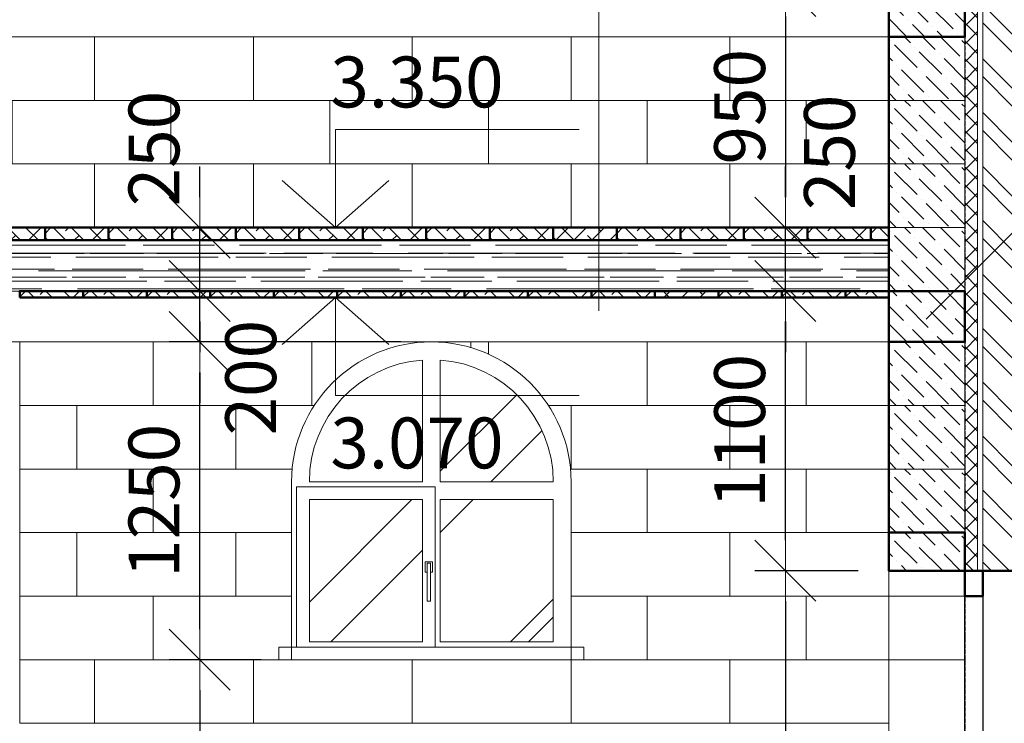
# Model space of a CAD drawing. Units: inches. Extents: x 1429185 to 1527331, y 5775212 to 5899844.
# Drawn here: x 1445246 to 1449121, y 5869978 to 5872745 of the extents above; entities that cross this region are included whole.
import ezdxf

# ---------------------------------------------------------------- set-up
doc = ezdxf.new("R2010")
doc.units = ezdxf.units.IN
doc.header["$MEASUREMENT"] = 0
doc.header["$PDMODE"] = 35
doc.header["$PDSIZE"] = 0.1
doc.linetypes.add('ACAD_ISO04W100', pattern=[30, 24, -3, 0, -3])
doc.layers.get('0').update_dxf_attribs({"linetype": 'CONTINUOUS', "lineweight": 0})
doc.layers.get('Defpoints').update_dxf_attribs({"color": 200, "linetype": 'CONTINUOUS'})
for name, color, linetype, lineweight in [('dim', 4, 'CONTINUOUS', 9), ('wood', 7, 'CONTINUOUS', 50), ('Оси', 6, 'CONTINUOUS', 0), ('РАЗМЕРЫ', 7, 'CONTINUOUS', 15)]:
    doc.layers.add(name, color=color, linetype=linetype, lineweight=lineweight)
doc.layers.add('shtamp', color=7, linetype='CONTINUOUS')
doc.styles.add('Arial', font='arial.ttf')
doc.styles.add('GOST 2.304', font='CS_Gost2304.shx', dxfattribs={"oblique": 15})
doc.dimstyles.new('Copy of ARKO_TICK', dxfattribs={"dimscale": 80, "dimtxt": 2.5, "dimasz": 1.5, "dimexe": 1.5, "dimexo": 1.5, "dimgap": 1, "dimtad": 1, "dimdec": 0, "dimzin": 0, "dimdsep": 46, "dimtxsty": 'GOST 2.304', "dimblk": 'dblk_0', "dimcen": 2, "dimdle": 1.5, "dimadec": 0, "dimazin": 0, "dimtfac": 1, "dimtdec": 0, "dimtix": 1, "dimtmove": 0, "dimatfit": 3, "dimldrblk": 'OBLIQUE', "dimfxl": 0, "dimtolj": 1, "dimtzin": 0, "dimarcsym": 0})
pattern_1 = [(45, (-44937.9, 23111.9), (848.52814, 2262.7417), [15000, -2000, 5000, -1000]), (45, (-44351, 24405.9), (-1647.5588, 233.34524), [3000, -330, 6000, -750]), (45, (-45185.4, 24066.5), (3203.19372, 4150.716806), [8000, -1400, 4000, -1000])]

# ---------------------------------------------------------------- blocks, each defined once
blk = doc.blocks.new('висота')
at = {"layer": 'РАЗМЕРЫ', "color": 7, "lineweight": 20}
for p, q in [((0, 385.2), (-959.8, 385.2)), ((0, 385.2), (0, 0)), ((0, 0), (-210, 185.2)), ((0, 0), (210, 185.2))]:
    blk.add_line(p, q, dxfattribs=at)
blk.add_lwpolyline([(-245.3, 0), (235.3, 0)], dxfattribs=at)
at = {"layer": 'dim', "color": 7, "style": 'Arial', "flags": 4}
blk.add_attdef('0,000', (-780, 472.4), '', height=200, dxfattribs=at)
blk = doc.blocks.new('dblk_0')
at = {"color": 0, "linetype": 'ByBlock'}
for p, q in [((1, 1), (-1, -1)), ((0, 1), (0, -1)), ((-1, 0), (1, 0))]:
    blk.add_line(p, q, dxfattribs=at)
blk = doc.blocks.new('*D914')
at = {"layer": 'Defpoints', "color": 0, "ltscale": 15}
for p in [(1448665.7, 5870577.5), (1448259.1, 5868577.5), (1448665.7, 5868577.5)]:
    blk.add_point(p, dxfattribs=at)
at = {"layer": 'dim', "color": 0, "lineweight": -2, "ltscale": 15}
for p, q in [((1448545.7, 5870577.5), (1448139.1, 5870577.5)), ((1448259.1, 5870457.5), (1448259.1, 5868697.5)), ((1448545.7, 5868577.5), (1448139.1, 5868577.5))]:
    blk.add_line(p, q, dxfattribs=at)
at = {"layer": 'dim', "color": 0, "lineweight": -2, "ltscale": 15, "xscale": 120, "yscale": 120, "zscale": 120}
for p, rotation in [((1448259.1, 5870577.5), 90), ((1448259.1, 5868577.5), 270)]:
    blk.add_blockref('dblk_0', p, dxfattribs=dict(at, rotation=rotation))
at = {"layer": 'dim', "color": 0, "ltscale": 15, "insert": (1448079.1, 5869577.5), "char_height": 200, "attachment_point": 5, "rotation": 90, "style": 'GOST 2.304'}
blk.add_mtext('\\A1;2000', dxfattribs=at)
blk = doc.blocks.new('_Oblique')
at = {"color": 0, "linetype": 'ByBlock', "lineweight": -2}
blk.add_line((-0.5, -0.5), (0.5, 0.5), dxfattribs=at)
blk = doc.blocks.new('*D915')
at = {"layer": 'Defpoints', "color": 0, "ltscale": 15}
for p in [(1448259.1, 5871677.5), (1448665.7, 5871677.5), (1448665.7, 5870577.5)]:
    blk.add_point(p, dxfattribs=at)
at = {"layer": 'dim', "color": 0, "lineweight": -2, "ltscale": 15}
for p, q in [((1448545.7, 5871677.5), (1448139.1, 5871677.5)), ((1448259.1, 5870697.5), (1448259.1, 5871557.5)), ((1448545.7, 5870577.5), (1448139.1, 5870577.5))]:
    blk.add_line(p, q, dxfattribs=at)
at = {"layer": 'dim', "color": 0, "lineweight": -2, "ltscale": 15, "xscale": 120, "yscale": 120, "zscale": 120}
for p, rotation in [((1448259.1, 5871677.5), 90), ((1448259.1, 5870577.5), 270)]:
    blk.add_blockref('dblk_0', p, dxfattribs=dict(at, rotation=rotation))
at = {"layer": 'dim', "color": 0, "ltscale": 15, "insert": (1448079.1, 5871127.5), "char_height": 200, "attachment_point": 5, "rotation": 90, "style": 'GOST 2.304'}
blk.add_mtext('\\A1;1100', dxfattribs=at)
blk = doc.blocks.new('*D916')
at = {"layer": 'Defpoints', "color": 0, "ltscale": 15}
for p in [(1448259.1, 5871927.5), (1448665.7, 5871927.5), (1448665.7, 5871677.5)]:
    blk.add_point(p, dxfattribs=at)
at = {"layer": 'dim', "color": 0, "lineweight": -2, "ltscale": 15}
for p, q in [((1448259.1, 5872047.5), (1448259.1, 5872167.5)), ((1448545.7, 5871927.5), (1448139.1, 5871927.5)), ((1448259.1, 5871677.5), (1448259.1, 5871927.5)), ((1448545.7, 5871677.5), (1448139.1, 5871677.5)), ((1448259.1, 5871557.5), (1448259.1, 5871437.5))]:
    blk.add_line(p, q, dxfattribs=at)
at = {"layer": 'dim', "color": 0, "lineweight": -2, "ltscale": 15, "xscale": 120, "yscale": 120, "zscale": 120}
for p, rotation in [((1448259.1, 5871927.5), 270), ((1448259.1, 5871677.5), 90)]:
    blk.add_blockref('dblk_0', p, dxfattribs=dict(at, rotation=rotation))
at = {"layer": 'dim', "color": 0, "ltscale": 15, "insert": (1448432.6, 5872223), "char_height": 200, "attachment_point": 5, "rotation": 90, "style": 'GOST 2.304'}
blk.add_mtext('\\A1;250', dxfattribs=at)
blk = doc.blocks.new('*D917')
at = {"layer": 'Defpoints', "color": 0, "ltscale": 15}
for p in [(1448665.7, 5872877.5), (1448259.1, 5871927.5), (1448665.7, 5871927.5)]:
    blk.add_point(p, dxfattribs=at)
at = {"layer": 'dim', "color": 0, "lineweight": -2, "ltscale": 15}
for p, q in [((1448545.7, 5872877.5), (1448139.1, 5872877.5)), ((1448259.1, 5872757.5), (1448259.1, 5872047.5)), ((1448545.7, 5871927.5), (1448139.1, 5871927.5))]:
    blk.add_line(p, q, dxfattribs=at)
at = {"layer": 'dim', "color": 0, "lineweight": -2, "ltscale": 15, "xscale": 120, "yscale": 120, "zscale": 120}
for p, rotation in [((1448259.1, 5872877.5), 90), ((1448259.1, 5871927.5), 270)]:
    blk.add_blockref('dblk_0', p, dxfattribs=dict(at, rotation=rotation))
at = {"layer": 'dim', "color": 0, "ltscale": 15, "insert": (1448079.1, 5872402.5), "char_height": 200, "attachment_point": 5, "rotation": 90, "style": 'GOST 2.304'}
blk.add_mtext('\\A1;950', dxfattribs=at)
blk = doc.blocks.new('*D919')
at = {"layer": 'Defpoints', "color": 0, "ltscale": 15}
for p in [(1446315.7, 5870227.5), (1445954.1, 5868577.5), (1446315.7, 5868577.5)]:
    blk.add_point(p, dxfattribs=at)
at = {"layer": 'dim', "color": 0, "lineweight": -2, "ltscale": 15}
for p, q in [((1446195.7, 5870227.5), (1445834.1, 5870227.5)), ((1445954.1, 5870107.5), (1445954.1, 5868697.5)), ((1446195.7, 5868577.5), (1445834.1, 5868577.5))]:
    blk.add_line(p, q, dxfattribs=at)
at = {"layer": 'dim', "color": 0, "lineweight": -2, "ltscale": 15, "xscale": 120, "yscale": 120, "zscale": 120}
for p, rotation in [((1445954.1, 5870227.5), 90), ((1445954.1, 5868577.5), 270)]:
    blk.add_blockref('dblk_0', p, dxfattribs=dict(at, rotation=rotation))
at = {"layer": 'dim', "color": 0, "ltscale": 15, "insert": (1445774.1, 5869402.5), "char_height": 200, "attachment_point": 5, "rotation": 90, "style": 'GOST 2.304'}
blk.add_mtext('\\A1;1650', dxfattribs=at)
blk = doc.blocks.new('*D922')
at = {"layer": 'Defpoints', "color": 0, "ltscale": 15}
for p in [(1445954.1, 5871477.5), (1446865.7, 5871477.5), (1446315.7, 5870227.5)]:
    blk.add_point(p, dxfattribs=at)
at = {"layer": 'dim', "color": 0, "lineweight": -2, "ltscale": 15}
for p, q in [((1446745.7, 5871477.5), (1445834.1, 5871477.5)), ((1445954.1, 5870347.5), (1445954.1, 5871357.5)), ((1446195.7, 5870227.5), (1445834.1, 5870227.5))]:
    blk.add_line(p, q, dxfattribs=at)
at = {"layer": 'dim', "color": 0, "lineweight": -2, "ltscale": 15, "xscale": 120, "yscale": 120, "zscale": 120}
for p, rotation in [((1445954.1, 5871477.5), 90), ((1445954.1, 5870227.5), 270)]:
    blk.add_blockref('dblk_0', p, dxfattribs=dict(at, rotation=rotation))
at = {"layer": 'dim', "color": 0, "ltscale": 15, "insert": (1445774.1, 5870852.5), "char_height": 200, "attachment_point": 5, "rotation": 90, "style": 'GOST 2.304'}
blk.add_mtext('\\A1;1250', dxfattribs=at)
blk = doc.blocks.new('*D923')
at = {"layer": 'Defpoints', "color": 0, "ltscale": 15}
for p in [(1445954.1, 5871677.5), (1446865.7, 5871677.5), (1446865.7, 5871477.5)]:
    blk.add_point(p, dxfattribs=at)
at = {"layer": 'dim', "color": 0, "lineweight": -2, "ltscale": 15}
for p, q in [((1445954.1, 5871797.5), (1445954.1, 5871917.5)), ((1446745.7, 5871677.5), (1445834.1, 5871677.5)), ((1445954.1, 5871477.5), (1445954.1, 5871677.5)), ((1446745.7, 5871477.5), (1445834.1, 5871477.5)), ((1445954.1, 5871357.5), (1445954.1, 5871237.5))]:
    blk.add_line(p, q, dxfattribs=at)
at = {"layer": 'dim', "color": 0, "lineweight": -2, "ltscale": 15, "xscale": 120, "yscale": 120, "zscale": 120}
for p, rotation in [((1445954.1, 5871677.5), 270), ((1445954.1, 5871477.5), 90)]:
    blk.add_blockref('dblk_0', p, dxfattribs=dict(at, rotation=rotation))
at = {"layer": 'dim', "color": 0, "ltscale": 15, "insert": (1446155, 5871336.9), "char_height": 200, "attachment_point": 5, "rotation": 90, "style": 'GOST 2.304'}
blk.add_mtext('\\A1;200', dxfattribs=at)
blk = doc.blocks.new('*D924')
at = {"layer": 'Defpoints', "color": 0, "ltscale": 15}
for p in [(1445954.1, 5871927.5), (1446865.7, 5871927.5), (1446865.7, 5871677.5)]:
    blk.add_point(p, dxfattribs=at)
at = {"layer": 'dim', "color": 0, "lineweight": -2, "ltscale": 15}
for p, q in [((1445954.1, 5872047.5), (1445954.1, 5872167.5)), ((1446745.7, 5871927.5), (1445834.1, 5871927.5)), ((1445954.1, 5871677.5), (1445954.1, 5871927.5)), ((1446745.7, 5871677.5), (1445834.1, 5871677.5)), ((1445954.1, 5871557.5), (1445954.1, 5871437.5))]:
    blk.add_line(p, q, dxfattribs=at)
at = {"layer": 'dim', "color": 0, "lineweight": -2, "ltscale": 15, "xscale": 120, "yscale": 120, "zscale": 120}
for p, rotation in [((1445954.1, 5871927.5), 270), ((1445954.1, 5871677.5), 90)]:
    blk.add_blockref('dblk_0', p, dxfattribs=dict(at, rotation=rotation))
at = {"layer": 'dim', "color": 0, "ltscale": 15, "insert": (1445774.1, 5872237.9), "char_height": 200, "attachment_point": 5, "rotation": 90, "style": 'GOST 2.304'}
blk.add_mtext('\\A1;250', dxfattribs=at)

msp = doc.modelspace()

# ---------------------------------------------------------------- hatches: boundary and pattern name
at = {"ltscale": 15}
h = msp.add_hatch(dxfattribs=at)
h.set_pattern_fill('ANSI36,_O', color=1, scale=400, angle=0.0001)
h.set_pattern_definition([(134.9998751, (2935474.31, 34884.43), (-26.5162923, 97.22724023), [125, -25, 0, -25])])
h.paths.add_polyline_path([(1448965.7, 5872877.5), (1448665.7, 5872877.5), (1448665.7, 5872677.5), (1448965.7, 5872677.5)])
h = msp.add_hatch(dxfattribs=at)
h.set_pattern_fill('ANSI37,_O', color=1, scale=400, angle=0.0001)
h.set_pattern_definition([(134.9998751, (2935474.31, 34884.43), (35.35541615, 35.35526197), []), (44.9998751, (2935474.31, 34884.43), (35.35526197, -35.35541615), [])])
h.paths.add_polyline_path([(1449015.7, 5870577.5), (1448965.7, 5870577.5), (1448965.7, 5872877.5), (1449015.7, 5872877.5)])
h = msp.add_hatch(dxfattribs=at)
h.set_pattern_fill('ANSI32,_O', color=1, scale=400, angle=0.0001)
h.set_pattern_definition([(134.999875, (2935474.31, 34884.43), (106.0662485, 106.065786), []), (134.999875, (2935403.6, 34884.43), (106.0662485, 106.065786), [])])
h.paths.add_polyline_path([(1449155.7, 5872877.5), (1449035.7, 5872877.5), (1449035.7, 5870577.5), (1449155.7, 5870577.5)])
h = msp.add_hatch(dxfattribs=at)
h.set_pattern_fill('ANSI36,_O', color=1, scale=400, angle=0.0001)
h.set_pattern_definition([(134.9998751, (2935474.31, 38834.43), (-26.5162923, 97.22724023), [125, -25, 0, -25])])
h.paths.add_polyline_path([(1448965.7, 5872427.5), (1448665.7, 5872427.5), (1448665.7, 5872677.5), (1448965.7, 5872677.5)])
h = msp.add_hatch(dxfattribs=at)
h.set_pattern_fill('ANSI36,_O', color=1, scale=400, angle=0.0001)
h.set_pattern_definition([(134.9998751, (2935474.31, 38584.43), (-26.5162923, 97.22724023), [125, -25, 0, -25])])
h.paths.add_polyline_path([(1448965.7, 5872177.5), (1448665.7, 5872177.5), (1448665.7, 5872427.5), (1448965.7, 5872427.5)])
h = msp.add_hatch(dxfattribs=at)
h.set_pattern_fill('ANSI36,_O', color=1, scale=400, angle=0.0001)
h.set_pattern_definition([(134.9998751, (2935474.31, 38334.43), (-26.5162923, 97.22724023), [125, -25, 0, -25])])
h.paths.add_polyline_path([(1448965.7, 5871927.5), (1448665.7, 5871927.5), (1448665.7, 5872177.5), (1448965.7, 5872177.5)])
h = msp.add_hatch(dxfattribs=at)
h.set_pattern_fill('ANSI38,_O', color=1, scale=400, angle=0.0001)
h.set_pattern_definition([(135.0001249, (7278509.9, 4381398.93), (-35.35526197, -35.35541615), []), (225.0001249, (7278509.9, 4381398.93), (-35.35510778, -106.06609427), [125, -75])])
h.paths.add_polyline_path([(1445095.7, 5871877.5), (1445095.7, 5871927.5), (1445345.7, 5871927.5), (1445345.7, 5871877.5)])
h = msp.add_hatch(dxfattribs=at)
h.set_pattern_fill('ANSI38,_O', color=1, scale=400, angle=0.0001)
h.set_pattern_definition([(135.0001249, (7278759.9, 4381398.93), (-35.35526197, -35.35541615), []), (225.0001249, (7278759.9, 4381398.93), (-35.35510778, -106.06609427), [125, -75])])
h.paths.add_polyline_path([(1445345.7, 5871877.5), (1445345.7, 5871927.5), (1445595.7, 5871927.5), (1445595.7, 5871877.5)])
h = msp.add_hatch(dxfattribs=at)
h.set_pattern_fill('ANSI38,_O', color=1, scale=400, angle=0.0001)
h.set_pattern_definition([(135.0001249, (7279009.9, 4381398.93), (-35.35526197, -35.35541615), []), (225.0001249, (7279009.9, 4381398.93), (-35.35510778, -106.06609427), [125, -75])])
h.paths.add_polyline_path([(1445595.7, 5871877.5), (1445595.7, 5871927.5), (1445845.7, 5871927.5), (1445845.7, 5871877.5)])
h = msp.add_hatch(dxfattribs=at)
h.set_pattern_fill('ANSI38,_O', color=1, scale=400, angle=0.0001)
h.set_pattern_definition([(135.0001249, (7279259.9, 4381398.93), (-35.35526197, -35.35541615), []), (225.0001249, (7279259.9, 4381398.93), (-35.35510778, -106.06609427), [125, -75])])
h.paths.add_polyline_path([(1445845.7, 5871877.5), (1445845.7, 5871927.5), (1446095.7, 5871927.5), (1446095.7, 5871877.5)])
h = msp.add_hatch(dxfattribs=at)
h.set_pattern_fill('ANSI38,_O', color=1, scale=400, angle=0.0001)
h.set_pattern_definition([(135.0001249, (7279509.9, 4381398.93), (-35.35526197, -35.35541615), []), (225.0001249, (7279509.9, 4381398.93), (-35.35510778, -106.06609427), [125, -75])])
h.paths.add_polyline_path([(1446095.7, 5871877.5), (1446095.7, 5871927.5), (1446345.7, 5871927.5), (1446345.7, 5871877.5)])
h = msp.add_hatch(dxfattribs=at)
h.set_pattern_fill('ANSI38,_O', color=1, scale=400, angle=0.0001)
h.set_pattern_definition([(135.0001249, (7279759.9, 4381398.93), (-35.35526197, -35.35541615), []), (225.0001249, (7279759.9, 4381398.93), (-35.35510778, -106.06609427), [125, -75])])
h.paths.add_polyline_path([(1446345.7, 5871877.5), (1446345.7, 5871927.5), (1446595.7, 5871927.5), (1446595.7, 5871877.5)])
h = msp.add_hatch(dxfattribs=at)
h.set_pattern_fill('ANSI38,_O', color=1, scale=400, angle=0.0001)
h.set_pattern_definition([(135.0001249, (7280009.9, 4381398.93), (-35.35526197, -35.35541615), []), (225.0001249, (7280009.9, 4381398.93), (-35.35510778, -106.06609427), [125, -75])])
h.paths.add_polyline_path([(1446595.7, 5871877.5), (1446595.7, 5871927.5), (1446845.7, 5871927.5), (1446845.7, 5871877.5)])
h = msp.add_hatch(dxfattribs=at)
h.set_pattern_fill('ANSI38,_O', color=1, scale=400, angle=0.0001)
h.set_pattern_definition([(135.0001249, (7280259.9, 4381398.93), (-35.35526197, -35.35541615), []), (225.0001249, (7280259.9, 4381398.93), (-35.35510778, -106.06609427), [125, -75])])
h.paths.add_polyline_path([(1446845.7, 5871877.5), (1446845.7, 5871927.5), (1447095.7, 5871927.5), (1447095.7, 5871877.5)])
h = msp.add_hatch(dxfattribs=at)
h.set_pattern_fill('ANSI38,_O', color=1, scale=400, angle=0.0001)
h.set_pattern_definition([(135.0001249, (7280509.9, 4381398.93), (-35.35526197, -35.35541615), []), (225.0001249, (7280509.9, 4381398.93), (-35.35510778, -106.06609427), [125, -75])])
h.paths.add_polyline_path([(1447095.7, 5871877.5), (1447095.7, 5871927.5), (1447345.7, 5871927.5), (1447345.7, 5871877.5)])
h = msp.add_hatch(dxfattribs=at)
h.set_pattern_fill('ANSI38,_O', color=1, scale=400, angle=0.0001)
h.set_pattern_definition([(45.0001249, (-24685.56, 23111.92), (-35.35541615, 35.35526197), []), (135.0001249, (-24685.56, 23111.92), (-106.06609427, 35.35510778), [125, -75])])
h.paths.add_polyline_path([(1447345.7, 5871877.5), (1447345.7, 5871927.5), (1447595.7, 5871927.5), (1447595.7, 5871877.5)])
h = msp.add_hatch(dxfattribs=at)
h.set_pattern_fill('ANSI38,_O', color=1, scale=400, angle=0.0001)
h.set_pattern_definition([(135.0001249, (7281009.9, 4381398.93), (-35.35526197, -35.35541615), []), (225.0001249, (7281009.9, 4381398.93), (-35.35510778, -106.06609427), [125, -75])])
h.paths.add_polyline_path([(1447595.7, 5871877.5), (1447595.7, 5871927.5), (1447845.7, 5871927.5), (1447845.7, 5871877.5)])
h = msp.add_hatch(dxfattribs=at)
h.set_pattern_fill('ANSI38,_O', color=1, scale=400, angle=0.0001)
h.set_pattern_definition([(135.0001249, (7281259.9, 4381398.93), (-35.35526197, -35.35541615), []), (225.0001249, (7281259.9, 4381398.93), (-35.35510778, -106.06609427), [125, -75])])
h.paths.add_polyline_path([(1447845.7, 5871877.5), (1447845.7, 5871927.5), (1448095.7, 5871927.5), (1448095.7, 5871877.5)])
h = msp.add_hatch(dxfattribs=at)
h.set_pattern_fill('ANSI38,_O', color=1, scale=400, angle=0.0001)
h.set_pattern_definition([(135.0001249, (7281509.9, 4381398.93), (-35.35526197, -35.35541615), []), (225.0001249, (7281509.9, 4381398.93), (-35.35510778, -106.06609427), [125, -75])])
h.paths.add_polyline_path([(1448095.7, 5871877.5), (1448095.7, 5871927.5), (1448345.7, 5871927.5), (1448345.7, 5871877.5)])
h = msp.add_hatch(dxfattribs=at)
h.set_pattern_fill('ANSI38,_O', color=1, scale=400, angle=0.0001)
h.set_pattern_definition([(135.0001249, (7281759.9, 4381398.93), (-35.35526197, -35.35541615), []), (225.0001249, (7281759.9, 4381398.93), (-35.35510778, -106.06609427), [125, -75])])
h.paths.add_polyline_path([(1448345.7, 5871877.5), (1448345.7, 5871927.5), (1448595.7, 5871927.5), (1448595.7, 5871877.5)])
h = msp.add_hatch(dxfattribs=at)
h.set_pattern_fill('ANSI38,_O', color=1, scale=400, angle=0.0001)
h.set_pattern_definition([(135.0001249, (7282009.9, 4381398.93), (-35.35526197, -35.35541615), []), (225.0001249, (7282009.9, 4381398.93), (-35.35510778, -106.06609427), [125, -75])])
h.paths.add_polyline_path([(1448595.7, 5871877.5), (1448595.7, 5871927.5), (1448665.7, 5871927.5), (1448665.7, 5871877.5)])
h = msp.add_hatch(dxfattribs=at)
h.set_pattern_fill('ANSI36,_O', color=1, scale=400, angle=0.0001)
h.set_pattern_definition([(134.9998751, (2935474.31, 38084.43), (-26.5162923, 97.22724023), [125, -25, 0, -25])])
h.paths.add_polyline_path([(1448965.7, 5871677.5), (1448665.7, 5871677.5), (1448665.7, 5871927.5), (1448965.7, 5871927.5)])
h = msp.add_hatch(dxfattribs=at)
h.set_pattern_fill('AR-RROOF,_O', color=1, scale=70, angle=0.0001)
h.set_pattern_definition([(179.999875, (2935424.31, 38513.34), (-153.9998474, 70.0003358), [1050, -140, 350, -70]), (179.999875, (2935331.21, 38548.34), (70.000203, 93.0998474), [210, -23.1, 420, -52.5]), (179.9998751, (2935389.31, 38572.84), (-363.99989773, 46.9007937), [560, -98, 280, -70])])
h.paths.add_polyline_path([(1448665.7, 5871677.5), (1444945.7, 5871677.5), (1444945.7, 5871877.5), (1448665.7, 5871877.5)])
h = msp.add_hatch(dxfattribs=at)
h.set_pattern_fill('ANSI38,_O', color=1, scale=400, angle=0.0001)
h.set_pattern_definition([(135.0001249, (7278659.9, 4381148.93), (-35.35526197, -35.35541615), []), (225.0001249, (7278659.9, 4381148.93), (-35.35510778, -106.06609427), [125, -75])])
h.paths.add_polyline_path([(1445245.7, 5871652.5), (1445245.7, 5871677.5), (1445495.7, 5871677.5), (1445495.7, 5871652.5)])
h = msp.add_hatch(dxfattribs=at)
h.set_pattern_fill('ANSI38,_O', color=1, scale=400, angle=0.0001)
h.set_pattern_definition([(135.0001249, (7278909.9, 4381148.93), (-35.35526197, -35.35541615), []), (225.0001249, (7278909.9, 4381148.93), (-35.35510778, -106.06609427), [125, -75])])
h.paths.add_polyline_path([(1445495.7, 5871652.5), (1445495.7, 5871677.5), (1445745.7, 5871677.5), (1445745.7, 5871652.5)])
h = msp.add_hatch(dxfattribs=at)
h.set_pattern_fill('ANSI38,_O', color=1, scale=400, angle=0.0001)
h.set_pattern_definition([(135.0001249, (7279159.9, 4381148.93), (-35.35526197, -35.35541615), []), (225.0001249, (7279159.9, 4381148.93), (-35.35510778, -106.06609427), [125, -75])])
h.paths.add_polyline_path([(1445745.7, 5871652.5), (1445745.7, 5871677.5), (1445995.7, 5871677.5), (1445995.7, 5871652.5)])
h = msp.add_hatch(dxfattribs=at)
h.set_pattern_fill('ANSI38,_O', color=1, scale=400, angle=0.0001)
h.set_pattern_definition([(135.0001249, (7279409.9, 4381148.93), (-35.35526197, -35.35541615), []), (225.0001249, (7279409.9, 4381148.93), (-35.35510778, -106.06609427), [125, -75])])
h.paths.add_polyline_path([(1445995.7, 5871652.5), (1445995.7, 5871677.5), (1446245.7, 5871677.5), (1446245.7, 5871652.5)])
h = msp.add_hatch(dxfattribs=at)
h.set_pattern_fill('ANSI38,_O', color=1, scale=400, angle=0.0001)
h.set_pattern_definition([(135.0001249, (7279659.9, 4381148.93), (-35.35526197, -35.35541615), []), (225.0001249, (7279659.9, 4381148.93), (-35.35510778, -106.06609427), [125, -75])])
h.paths.add_polyline_path([(1446245.7, 5871652.5), (1446245.7, 5871677.5), (1446495.7, 5871677.5), (1446495.7, 5871652.5)])
h = msp.add_hatch(dxfattribs=at)
h.set_pattern_fill('ANSI38,_O', color=1, scale=400, angle=0.0001)
h.set_pattern_definition([(135.0001249, (7279909.9, 4381148.93), (-35.35526197, -35.35541615), []), (225.0001249, (7279909.9, 4381148.93), (-35.35510778, -106.06609427), [125, -75])])
h.paths.add_polyline_path([(1446495.7, 5871652.5), (1446495.7, 5871677.5), (1446745.7, 5871677.5), (1446745.7, 5871652.5)])
h = msp.add_hatch(dxfattribs=at)
h.set_pattern_fill('ANSI38,_O', color=1, scale=400, angle=0.0001)
h.set_pattern_definition([(135.0001249, (7280159.9, 4381148.93), (-35.35526197, -35.35541615), []), (225.0001249, (7280159.9, 4381148.93), (-35.35510778, -106.06609427), [125, -75])])
h.paths.add_polyline_path([(1446745.7, 5871652.5), (1446745.7, 5871677.5), (1446995.7, 5871677.5), (1446995.7, 5871652.5)])
h = msp.add_hatch(dxfattribs=at)
h.set_pattern_fill('ANSI38,_O', color=1, scale=400, angle=0.0001)
h.set_pattern_definition([(135.0001249, (7280409.9, 4381148.93), (-35.35526197, -35.35541615), []), (225.0001249, (7280409.9, 4381148.93), (-35.35510778, -106.06609427), [125, -75])])
h.paths.add_polyline_path([(1446995.7, 5871652.5), (1446995.7, 5871677.5), (1447245.7, 5871677.5), (1447245.7, 5871652.5)])
h = msp.add_hatch(dxfattribs=at)
h.set_pattern_fill('ANSI38,_O', color=1, scale=400, angle=0.0001)
h.set_pattern_definition([(135.0001249, (7280659.9, 4381148.93), (-35.35526197, -35.35541615), []), (225.0001249, (7280659.9, 4381148.93), (-35.35510778, -106.06609427), [125, -75])])
h.paths.add_polyline_path([(1447245.7, 5871652.5), (1447245.7, 5871677.5), (1447495.7, 5871677.5), (1447495.7, 5871652.5)])
h = msp.add_hatch(dxfattribs=at)
h.set_pattern_fill('ANSI38,_O', color=1, scale=400, angle=0.0001)
h.set_pattern_definition([(135.0001249, (7280909.9, 4381148.93), (-35.35526197, -35.35541615), []), (225.0001249, (7280909.9, 4381148.93), (-35.35510778, -106.06609427), [125, -75])])
h.paths.add_polyline_path([(1447495.7, 5871652.5), (1447495.7, 5871677.5), (1447745.7, 5871677.5), (1447745.7, 5871652.5)])
h = msp.add_hatch(dxfattribs=at)
h.set_pattern_fill('ANSI38,_O', color=1, scale=400, angle=0.0001)
h.set_pattern_definition([(45.0001249, (-24285.56, 22861.92), (-35.35541615, 35.35526197), []), (135.0001249, (-24285.56, 22861.92), (-106.06609427, 35.35510778), [125, -75])])
h.paths.add_polyline_path([(1447745.7, 5871652.5), (1447745.7, 5871677.5), (1447995.7, 5871677.5), (1447995.7, 5871652.5)])
h = msp.add_hatch(dxfattribs=at)
h.set_pattern_fill('ANSI38,_O', color=1, scale=400, angle=0.0001)
h.set_pattern_definition([(135.0001249, (7281409.9, 4381148.93), (-35.35526197, -35.35541615), []), (225.0001249, (7281409.9, 4381148.93), (-35.35510778, -106.06609427), [125, -75])])
h.paths.add_polyline_path([(1447995.7, 5871652.5), (1447995.7, 5871677.5), (1448245.7, 5871677.5), (1448245.7, 5871652.5)])
h = msp.add_hatch(dxfattribs=at)
h.set_pattern_fill('ANSI38,_O', color=1, scale=400, angle=0.0001)
h.set_pattern_definition([(135.0001249, (7281659.9, 4381148.93), (-35.35526197, -35.35541615), []), (225.0001249, (7281659.9, 4381148.93), (-35.35510778, -106.06609427), [125, -75])])
h.paths.add_polyline_path([(1448245.7, 5871652.5), (1448245.7, 5871677.5), (1448495.7, 5871677.5), (1448495.7, 5871652.5)])
h = msp.add_hatch(dxfattribs=at)
h.set_pattern_fill('ANSI38,_O', color=1, scale=400, angle=0.0001)
h.set_pattern_definition([(135.0001249, (7281909.9, 4381148.93), (-35.35526197, -35.35541615), []), (225.0001249, (7281909.9, 4381148.93), (-35.35510778, -106.06609427), [125, -75])])
h.paths.add_polyline_path([(1448495.7, 5871652.5), (1448495.7, 5871677.5), (1448665.7, 5871677.5), (1448665.7, 5871652.5)])
h = msp.add_hatch(dxfattribs=at)
h.set_pattern_fill('ANSI36,_O', color=1, scale=400, angle=0.0001)
h.set_pattern_definition([(134.9998751, (2935474.31, 33684.43), (-26.5162923, 97.22724023), [125, -25, 0, -25])])
h.paths.add_polyline_path([(1448965.7, 5871677.5), (1448665.7, 5871677.5), (1448665.7, 5871477.5), (1448965.7, 5871477.5)])
h = msp.add_hatch(dxfattribs=at)
h.set_pattern_fill('ANSI36,_O', color=1, scale=400, angle=0.0001)
h.set_pattern_definition([(134.9998751, (2935474.31, 37634.43), (-26.5162923, 97.22724023), [125, -25, 0, -25])])
h.paths.add_polyline_path([(1448965.7, 5871227.5), (1448665.7, 5871227.5), (1448665.7, 5871477.5), (1448965.7, 5871477.5)])
h = msp.add_hatch(dxfattribs=at)
h.set_pattern_fill('AR-RROOF', color=1, scale=1000, angle=45, style=0)
h.set_pattern_definition(pattern_1)
h.paths.add_polyline_path([(1447345.7, 5870927.5, 0.392996), (1446900.7, 5871406.3), (1446900.7, 5870927.5)])
h = msp.add_hatch(dxfattribs=at)
h.set_pattern_fill('ANSI36,_O', color=1, scale=400, angle=0.0001)
h.set_pattern_definition([(134.9998751, (2935474.31, 37384.43), (-26.5162923, 97.22724023), [125, -25, 0, -25])])
h.paths.add_polyline_path([(1448965.7, 5870977.5), (1448665.7, 5870977.5), (1448665.7, 5871227.5), (1448965.7, 5871227.5)])
h = msp.add_hatch(dxfattribs=at)
h.set_pattern_fill('ANSI36,_O', color=1, scale=400, angle=0.0001)
h.set_pattern_definition([(134.9998751, (2935474.31, 37134.43), (-26.5162923, 97.22724023), [125, -25, 0, -25])])
h.paths.add_polyline_path([(1448965.7, 5870727.5), (1448665.7, 5870727.5), (1448665.7, 5870977.5), (1448965.7, 5870977.5)])
h = msp.add_hatch(dxfattribs=at)
h.set_pattern_fill('AR-RROOF', color=1, scale=1000, angle=45, style=0)
h.set_pattern_definition(pattern_1)
h.paths.add_polyline_path([(1446830.7, 5870857.5), (1446385.7, 5870857.5), (1446385.7, 5870297.5), (1446830.7, 5870297.5)])
h = msp.add_hatch(dxfattribs=at)
h.set_pattern_fill('AR-RROOF', color=1, scale=1000, angle=45, style=0)
h.set_pattern_definition(pattern_1)
h.paths.add_polyline_path([(1446900.7, 5870297.5), (1447345.7, 5870297.5), (1447345.7, 5870857.5), (1446900.7, 5870857.5)])
h = msp.add_hatch(dxfattribs=at)
h.set_pattern_fill('ANSI36,_O', color=1, scale=400, angle=0.0001)
h.set_pattern_definition([(134.9998751, (2935474.31, 36884.43), (-26.5162923, 97.22724023), [125, -25, 0, -25])])
h.paths.add_polyline_path([(1448965.7, 5870577.5), (1448665.7, 5870577.5), (1448665.7, 5870727.5), (1448965.7, 5870727.5)])

# ---------------------------------------------------------------- linework, layer by layer
at = {"color": 1, "ltscale": 15}
for points in [[(1448965.7, 5877787.1), (1448665.7, 5877787.1), (1448665.7, 5868477.5), (1448965.7, 5868477.5)], [(1434545.7, 5872877.5), (1448665.7, 5872877.5), (1448665.7, 5872677.5), (1434545.7, 5872677.5)], [(1449015.7, 5870577.5), (1448965.7, 5870577.5), (1448965.7, 5872877.5), (1449015.7, 5872877.5)], [(1449155.7, 5872877.5), (1449035.7, 5872877.5), (1449035.7, 5870577.5), (1449155.7, 5870577.5)], [(1448965.7, 5872427.5), (1448665.7, 5872427.5), (1448665.7, 5872677.5), (1448965.7, 5872677.5)], [(1448965.7, 5872177.5), (1448665.7, 5872177.5), (1448665.7, 5872427.5), (1448965.7, 5872427.5)], [(1448965.7, 5871927.5), (1448665.7, 5871927.5), (1448665.7, 5872177.5), (1448965.7, 5872177.5)], [(1444845.7, 5871877.5), (1448665.7, 5871877.5), (1448665.7, 5871927.5), (1444845.7, 5871927.5)], [(1448965.7, 5871677.5), (1448665.7, 5871677.5), (1448665.7, 5871927.5), (1448965.7, 5871927.5)], [(1448665.7, 5871677.5), (1444945.7, 5871677.5), (1444945.7, 5871877.5), (1448665.7, 5871877.5)], [(1434545.7, 5871677.5), (1448665.7, 5871677.5), (1448665.7, 5871477.5), (1434545.7, 5871477.5)], [(1448965.7, 5871227.5), (1448665.7, 5871227.5), (1448665.7, 5871477.5), (1448965.7, 5871477.5)], [(1448965.7, 5870977.5), (1448665.7, 5870977.5), (1448665.7, 5871227.5), (1448965.7, 5871227.5)], [(1448965.7, 5870727.5), (1448665.7, 5870727.5), (1448665.7, 5870977.5), (1448965.7, 5870977.5)], [(1446335.7, 5870907.5), (1446880.7, 5870907.5), (1446880.7, 5870277.5), (1446335.7, 5870277.5)], [(1446830.7, 5870857.5), (1446385.7, 5870857.5), (1446385.7, 5870297.5), (1446830.7, 5870297.5)], [(1447345.7, 5870857.5), (1446900.7, 5870857.5), (1446900.7, 5870297.5), (1447345.7, 5870297.5)], [(1446848.7, 5870607.5), (1446862.7, 5870607.5), (1446862.7, 5870457.5), (1446848.7, 5870457.5)], [(1449155.7, 5870577.5), (1448665.7, 5870577.5), (1448665.7, 5868577.5), (1449155.7, 5868577.5)], [(1446265.7, 5870277.5), (1447465.7, 5870277.5), (1447465.7, 5870227.5), (1446265.7, 5870227.5)]]:
    msp.add_lwpolyline(points, close=True, dxfattribs=at)
at = {"color": 5, "lineweight": 0, "ltscale": 15}
for points in [[(1444915.7, 5872677.5), (1445540.7, 5872677.5), (1445540.7, 5872427.5), (1444915.7, 5872427.5)], [(1445540.7, 5872677.5), (1446165.7, 5872677.5), (1446165.7, 5872427.5), (1445540.7, 5872427.5)], [(1446165.7, 5872677.5), (1446790.7, 5872677.5), (1446790.7, 5872427.5), (1446165.7, 5872427.5)], [(1446790.7, 5872677.5), (1447415.7, 5872677.5), (1447415.7, 5872427.5), (1446790.7, 5872427.5)], [(1447415.7, 5872677.5), (1448040.7, 5872677.5), (1448040.7, 5872427.5), (1447415.7, 5872427.5)], [(1448040.7, 5872677.5), (1448665.7, 5872677.5), (1448665.7, 5872427.5), (1448040.7, 5872427.5)], [(1445215.7, 5872427.5), (1445840.7, 5872427.5), (1445840.7, 5872177.5), (1445215.7, 5872177.5)], [(1445840.7, 5872427.5), (1446465.7, 5872427.5), (1446465.7, 5872177.5), (1445840.7, 5872177.5)], [(1446465.7, 5872427.5), (1447090.7, 5872427.5), (1447090.7, 5872177.5), (1446465.7, 5872177.5)], [(1447090.7, 5872427.5), (1447715.7, 5872427.5), (1447715.7, 5872177.5), (1447090.7, 5872177.5)], [(1447715.7, 5872427.5), (1448340.7, 5872427.5), (1448340.7, 5872177.5), (1447715.7, 5872177.5)], [(1448340.7, 5872427.5), (1448965.7, 5872427.5), (1448965.7, 5872177.5), (1448340.7, 5872177.5)], [(1444915.7, 5872177.5), (1445540.7, 5872177.5), (1445540.7, 5871927.5), (1444915.7, 5871927.5)], [(1445540.7, 5872177.5), (1446165.7, 5872177.5), (1446165.7, 5871927.5), (1445540.7, 5871927.5)], [(1446165.7, 5872177.5), (1446790.7, 5872177.5), (1446790.7, 5871927.5), (1446165.7, 5871927.5)], [(1446790.7, 5872177.5), (1447415.7, 5872177.5), (1447415.7, 5871927.5), (1446790.7, 5871927.5)], [(1447415.7, 5872177.5), (1448040.7, 5872177.5), (1448040.7, 5871927.5), (1447415.7, 5871927.5)], [(1448040.7, 5872177.5), (1448665.7, 5872177.5), (1448665.7, 5871927.5), (1448040.7, 5871927.5)], [(1445770.7, 5871477.5), (1445245.7, 5871477.5), (1445245.7, 5871227.5), (1445770.7, 5871227.5)], [(1445770.7, 5871477.5), (1446395.7, 5871477.5), (1446395.7, 5871227.5), (1445770.7, 5871227.5)], [(1447715.7, 5871477.5), (1448340.7, 5871477.5), (1448340.7, 5871227.5), (1447715.7, 5871227.5)], [(1448340.7, 5871477.5), (1448965.7, 5871477.5), (1448965.7, 5871227.5), (1448340.7, 5871227.5)], [(1445470.7, 5871227.5), (1445245.7, 5871227.5), (1445245.7, 5870977.5), (1445470.7, 5870977.5)], [(1445470.7, 5871227.5), (1446095.7, 5871227.5), (1446095.7, 5870977.5), (1445470.7, 5870977.5)], [(1447415.7, 5871227.5), (1448040.7, 5871227.5), (1448040.7, 5870977.5), (1447415.7, 5870977.5)], [(1448040.7, 5871227.5), (1448665.7, 5871227.5), (1448665.7, 5870977.5), (1448040.7, 5870977.5)], [(1445770.7, 5870977.5), (1445245.7, 5870977.5), (1445245.7, 5870727.5), (1445770.7, 5870727.5)], [(1447715.7, 5870977.5), (1448340.7, 5870977.5), (1448340.7, 5870727.5), (1447715.7, 5870727.5)], [(1448340.7, 5870977.5), (1448965.7, 5870977.5), (1448965.7, 5870727.5), (1448340.7, 5870727.5)], [(1445470.7, 5870727.5), (1445245.7, 5870727.5), (1445245.7, 5870477.5), (1445470.7, 5870477.5)], [(1445470.7, 5870727.5), (1446095.7, 5870727.5), (1446095.7, 5870477.5), (1445470.7, 5870477.5)], [(1447415.7, 5870727.5), (1448040.7, 5870727.5), (1448040.7, 5870477.5), (1447415.7, 5870477.5)], [(1448040.7, 5870727.5), (1448665.7, 5870727.5), (1448665.7, 5870477.5), (1448040.7, 5870477.5)], [(1445770.7, 5870477.5), (1445245.7, 5870477.5), (1445245.7, 5870227.5), (1445770.7, 5870227.5)], [(1447715.7, 5870477.5), (1448340.7, 5870477.5), (1448340.7, 5870227.5), (1447715.7, 5870227.5)], [(1448340.7, 5870477.5), (1448965.7, 5870477.5), (1448965.7, 5870227.5), (1448340.7, 5870227.5)], [(1445540.7, 5870227.5), (1445245.7, 5870227.5), (1445245.7, 5869977.5), (1445540.7, 5869977.5)], [(1445540.7, 5870227.5), (1446165.7, 5870227.5), (1446165.7, 5869977.5), (1445540.7, 5869977.5)], [(1446165.7, 5870227.5), (1446790.7, 5870227.5), (1446790.7, 5869977.5), (1446165.7, 5869977.5)], [(1446790.7, 5870227.5), (1447415.7, 5870227.5), (1447415.7, 5869977.5), (1446790.7, 5869977.5)], [(1447415.7, 5870227.5), (1448040.7, 5870227.5), (1448040.7, 5869977.5), (1447415.7, 5869977.5)], [(1448040.7, 5870227.5), (1448665.7, 5870227.5), (1448665.7, 5869977.5), (1448040.7, 5869977.5)]]:
    msp.add_lwpolyline(points, close=True, dxfattribs=at)
at = {"color": 1, "ltscale": 15}
for points in [[(1447415.7, 5870227.5), (1447415.7, 5870927.5, 1), (1446315.7, 5870927.5), (1446315.7, 5870227.5)], [(1446830.7, 5871406.3, 0.392996), (1446385.7, 5870927.5), (1446830.7, 5870927.5)], [(1446900.7, 5871406.3), (1446900.7, 5870927.5), (1447345.7, 5870927.5, 0.392996)]]:
    msp.add_lwpolyline(points, format="xyb", close=True, dxfattribs=at)
at = {"color": 5, "lineweight": 0, "ltscale": 15}
for points in [[(1446404.7, 5871227.5), (1446395.7, 5871227.5), (1446395.7, 5871477.5), (1447020.7, 5871477.5), (1447020.7, 5871455.2)], [(1447090.7, 5871429.4), (1447090.7, 5871477.5), (1447715.7, 5871477.5), (1447715.7, 5871227.5), (1447326.7, 5871227.5)], [(1446315.7, 5870727.5), (1445770.7, 5870727.5), (1445770.7, 5870977.5), (1446318, 5870977.5)], [(1446395.7, 5870227.5), (1446395.7, 5870227.5), (1445770.7, 5870227.5), (1445770.7, 5870477.5), (1446315.7, 5870477.5)]]:
    msp.add_lwpolyline(points, dxfattribs=at)
at = {"color": 1, "ltscale": 15}
msp.add_lwpolyline([(1446862.7, 5870572.5), (1446870, 5870572.5), (1446870, 5870612.5), (1446841.4, 5870612.5), (1446841.4, 5870572.5), (1446848.7, 5870572.5)], dxfattribs=at)
at = {"layer": 'dim', "color": 0, "ltscale": 15}
msp.add_lwpolyline([(1447524.8, 5871599.4), (1447524.8, 5880246.5), (1453228.8, 5880246.5)], dxfattribs=at)
at = {"layer": 'dim', "ltscale": 15}
msp.add_lwpolyline([(1448812.7, 5871566.4), (1451092.1, 5873845.8)], dxfattribs=at)
at = {"layer": 'shtamp', "color": 1, "ltscale": 15}
msp.add_lwpolyline([(1448965.7, 5870577.5), (1449035.7, 5870577.5), (1449035.7, 5868577.5), (1448965.7, 5868577.5)], close=True, dxfattribs=at)
at = {"layer": 'wood', "color": 1, "ltscale": 15}
for points in [[(1448965.7, 5872877.5), (1448665.7, 5872877.5), (1448665.7, 5872677.5), (1448965.7, 5872677.5)], [(1448665.7, 5870577.5), (1449155.7, 5870577.5), (1449155.7, 5872877.5), (1448665.7, 5872877.5)], [(1445095.7, 5871877.5), (1445095.7, 5871927.5), (1445345.7, 5871927.5), (1445345.7, 5871877.5)], [(1445345.7, 5871877.5), (1445345.7, 5871927.5), (1445595.7, 5871927.5), (1445595.7, 5871877.5)], [(1445595.7, 5871877.5), (1445595.7, 5871927.5), (1445845.7, 5871927.5), (1445845.7, 5871877.5)], [(1445845.7, 5871877.5), (1445845.7, 5871927.5), (1446095.7, 5871927.5), (1446095.7, 5871877.5)], [(1446095.7, 5871877.5), (1446095.7, 5871927.5), (1446345.7, 5871927.5), (1446345.7, 5871877.5)], [(1446345.7, 5871877.5), (1446345.7, 5871927.5), (1446595.7, 5871927.5), (1446595.7, 5871877.5)], [(1446595.7, 5871877.5), (1446595.7, 5871927.5), (1446845.7, 5871927.5), (1446845.7, 5871877.5)], [(1446845.7, 5871877.5), (1446845.7, 5871927.5), (1447095.7, 5871927.5), (1447095.7, 5871877.5)], [(1447095.7, 5871877.5), (1447095.7, 5871927.5), (1447345.7, 5871927.5), (1447345.7, 5871877.5)], [(1447345.7, 5871877.5), (1447345.7, 5871927.5), (1447595.7, 5871927.5), (1447595.7, 5871877.5)], [(1447595.7, 5871877.5), (1447595.7, 5871927.5), (1447845.7, 5871927.5), (1447845.7, 5871877.5)], [(1447845.7, 5871877.5), (1447845.7, 5871927.5), (1448095.7, 5871927.5), (1448095.7, 5871877.5)], [(1448095.7, 5871877.5), (1448095.7, 5871927.5), (1448345.7, 5871927.5), (1448345.7, 5871877.5)], [(1448345.7, 5871877.5), (1448345.7, 5871927.5), (1448595.7, 5871927.5), (1448595.7, 5871877.5)], [(1448595.7, 5871877.5), (1448595.7, 5871927.5), (1448665.7, 5871927.5), (1448665.7, 5871877.5)], [(1445245.7, 5871652.5), (1445245.7, 5871677.5), (1445495.7, 5871677.5), (1445495.7, 5871652.5)], [(1445495.7, 5871652.5), (1445495.7, 5871677.5), (1445745.7, 5871677.5), (1445745.7, 5871652.5)], [(1445745.7, 5871652.5), (1445745.7, 5871677.5), (1445995.7, 5871677.5), (1445995.7, 5871652.5)], [(1445995.7, 5871652.5), (1445995.7, 5871677.5), (1446245.7, 5871677.5), (1446245.7, 5871652.5)], [(1446245.7, 5871652.5), (1446245.7, 5871677.5), (1446495.7, 5871677.5), (1446495.7, 5871652.5)], [(1446495.7, 5871652.5), (1446495.7, 5871677.5), (1446745.7, 5871677.5), (1446745.7, 5871652.5)], [(1446745.7, 5871652.5), (1446745.7, 5871677.5), (1446995.7, 5871677.5), (1446995.7, 5871652.5)], [(1446995.7, 5871652.5), (1446995.7, 5871677.5), (1447245.7, 5871677.5), (1447245.7, 5871652.5)], [(1447245.7, 5871652.5), (1447245.7, 5871677.5), (1447495.7, 5871677.5), (1447495.7, 5871652.5)], [(1447495.7, 5871652.5), (1447495.7, 5871677.5), (1447745.7, 5871677.5), (1447745.7, 5871652.5)], [(1447745.7, 5871652.5), (1447745.7, 5871677.5), (1447995.7, 5871677.5), (1447995.7, 5871652.5)], [(1447995.7, 5871652.5), (1447995.7, 5871677.5), (1448245.7, 5871677.5), (1448245.7, 5871652.5)], [(1448245.7, 5871652.5), (1448245.7, 5871677.5), (1448495.7, 5871677.5), (1448495.7, 5871652.5)], [(1448495.7, 5871652.5), (1448495.7, 5871677.5), (1448665.7, 5871677.5), (1448665.7, 5871652.5)], [(1448965.7, 5871677.5), (1448665.7, 5871677.5), (1448665.7, 5871477.5), (1448965.7, 5871477.5)], [(1448965.7, 5870577.5), (1448665.7, 5870577.5), (1448665.7, 5870727.5), (1448965.7, 5870727.5)]]:
    msp.add_lwpolyline(points, close=True, dxfattribs=at)
at = {"layer": 'wood', "color": 5, "ltscale": 15}
msp.add_lwpolyline([(1449035.7, 5870577.5), (1448965.7, 5870577.5), (1448965.7, 5870477.5), (1449035.7, 5870477.5)], close=True, dxfattribs=at)
at = {"layer": 'Оси', "linetype": 'ACAD_ISO04W100', "lineweight": 25, "ltscale": 0.75}
msp.add_line((1448965.7, 5877251.5), (1448965.7, 5864568.2), dxfattribs=at)

# ---------------------------------------------------------------- block references
at = {"layer": 'shtamp', "color": 1, "ltscale": 15}
ref = msp.add_blockref('висота', (1446488.3, 5871927.5), dxfattribs=dict(at, xscale=-0.9999999310821295, yscale=1.000000163912773))
ref.add_attrib('0,000', '3.350', (1446468.3, 5872399.9), dxfattribs={"layer": 'dim', "color": 7, "height": 200, "style": 'GOST 2.304', "oblique": 15, "flags": 4})
ref = msp.add_blockref('висота', (1446488.3, 5871652.5), dxfattribs=dict(at, xscale=0.9999999310821295, yscale=1.000000163912773, rotation=180))
ref.add_attrib('0,000', '3.070', (1446468.3, 5870980.2), dxfattribs={"layer": 'dim', "color": 7, "height": 200, "style": 'GOST 2.304', "oblique": 15, "flags": 4})

# ---------------------------------------------------------------- dimensions: what is measured, and where the dimension line sits
at = {"layer": 'dim', "color": 5, "ltscale": 15}
for base, p1, p2, picture, middle in [((1448259.1, 5871927.5), (1448665.7, 5872877.5), (1448665.7, 5871927.5), '*D917', (1448079.1, 5872402.5)), ((1448259.1, 5871677.5), (1448665.7, 5870577.5), (1448665.7, 5871677.5), '*D915', (1448079.1, 5871127.5)), ((1445954.1, 5871477.5), (1446315.7, 5870227.5), (1446865.7, 5871477.5), '*D922', (1445774.1, 5870852.5)), ((1448259.1, 5868577.5), (1448665.7, 5870577.5), (1448665.7, 5868577.5), '*D914', (1448079.1, 5869577.5)), ((1445954.1, 5868577.5), (1446315.7, 5870227.5), (1446315.7, 5868577.5), '*D919', (1445774.1, 5869402.5))]:
    dim = msp.add_linear_dim(base=base, p1=p1, p2=p2, angle=90, dimstyle='Copy of ARKO_TICK', override={"dimtmove": 2}, dxfattribs=at)
    dim.commit()
    dim.dimension.update_dxf_attribs({"geometry": picture, "text_midpoint": middle})
for base, p1, p2, picture, middle in [((1445954.1, 5871927.5), (1446865.7, 5871677.5), (1446865.7, 5871927.5), '*D924', (1445774.1, 5872237.9)), ((1448259.1, 5871927.5), (1448665.7, 5871677.5), (1448665.7, 5871927.5), '*D916', (1448432.6, 5872223)), ((1445954.1, 5871677.5), (1446865.7, 5871477.5), (1446865.7, 5871677.5), '*D923', (1446155, 5871336.9))]:
    dim = msp.add_linear_dim(base=base, p1=p1, p2=p2, angle=90, dimstyle='Copy of ARKO_TICK', override={"dimtmove": 2}, dxfattribs=at)
    dim.commit()
    dim.dimension.update_dxf_attribs({"geometry": picture, "text_midpoint": middle, "dimtype": 160})

doc.saveas('drawing.dxf')
